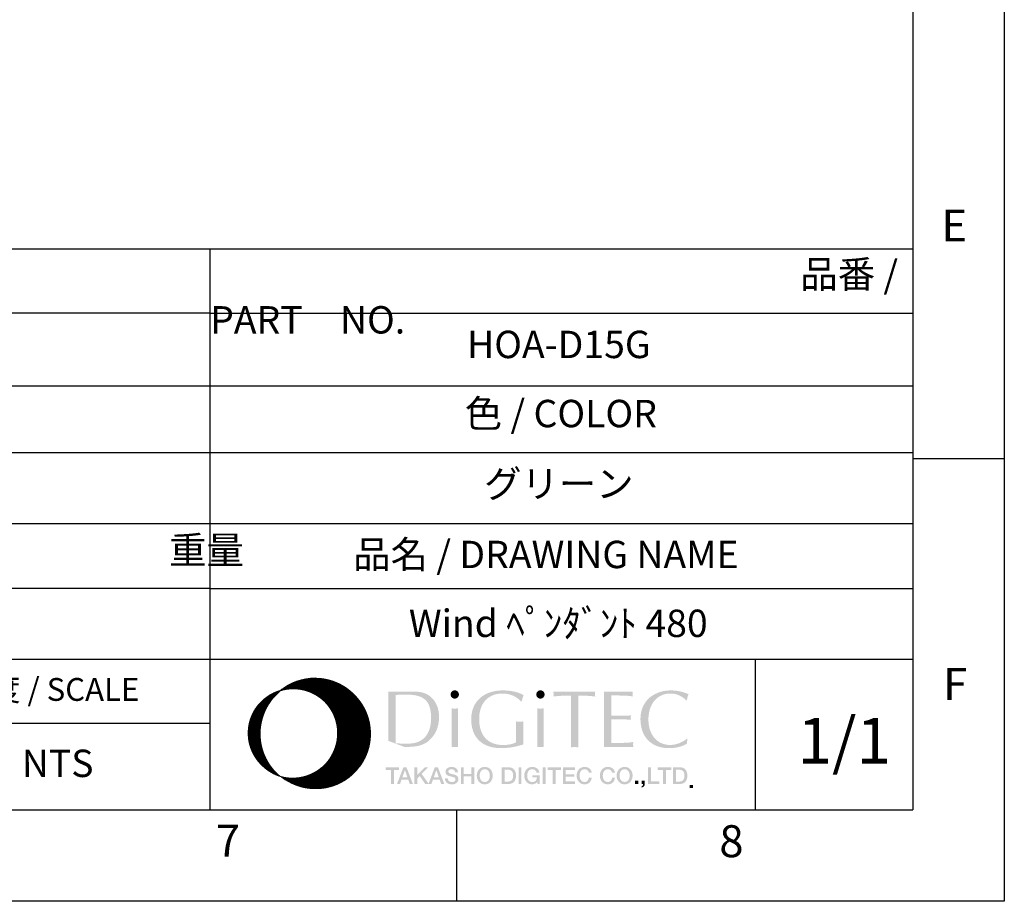
# Model space of a CAD drawing. Extents: x 0 to 420, y 0 to 297.
# Drawn here: x 312 to 420, y 0 to 97 of the extents above; entities that cross this region are included whole.
import ezdxf

# ---------------------------------------------------------------- set-up
doc = ezdxf.new("R2010")
doc.units = 0
doc.header["$MEASUREMENT"] = 0
doc.layers.add('図枠', color=7, linetype='CONTINUOUS')
doc.styles.add('SLDTEXTSTYLE0', font='TXT', dxfattribs={"width": 0.75, "bigfont": 'bigfont'})
doc.styles.get("Standard").update_dxf_attribs({"font": 'msgothic.ttc'})
pattern_1 = [(45, (0, 0), (-0.00438489068, 0.00438489068), [])]

msp = doc.modelspace()

# ---------------------------------------------------------------- hatches: boundary and pattern name
at = {"layer": '図枠', "linetype": 'Continuous'}
h = msp.add_hatch(dxfattribs=at)
h.set_pattern_fill('ANSI31', scale=0.001953, style=0)
h.set_pattern_definition(pattern_1)
edge = h.paths.add_edge_path(flags=0)
edge.add_spline(control_points=[(340.760923, 13.669655), (341.797608, 12.835446), (343.114082, 12.336541), (344.547517, 12.336541), (347.883968, 12.336541), (350.589891, 15.041161), (350.589891, 18.378625), (350.589891, 21.714642), (347.883968, 24.420323), (344.547517, 24.420323)], knot_values=[5, 5, 5, 5, 6, 6, 6, 7, 7, 7, 8, 8, 8, 8], weights=[1, 1, 1, 1, 1, 1, 1, 1, 1, 1], degree=3, periodic=0)
edge.add_spline(control_points=[(344.547517, 24.420323), (343.114082, 24.420323), (341.797608, 23.921033), (340.760923, 23.087016)], knot_values=[0, 0, 0, 0, 1, 1, 1, 1], weights=[1, 1, 1, 1], degree=3, periodic=0)
edge.add_spline(control_points=[(340.760923, 23.087016), (341.18671, 23.207884), (341.636129, 23.272996), (342.100115, 23.272996), (344.802902, 23.272996), (346.994486, 21.081606), (346.994486, 18.378625), (346.994486, 15.674969), (344.802902, 13.484447), (342.100115, 13.484447), (341.636129, 13.484447), (341.18671, 13.548498), (340.760923, 13.669655)], knot_values=[1, 1, 1, 1, 2, 2, 2, 3, 3, 3, 4, 4, 4, 5, 5, 5, 5], weights=[1, 1, 1, 1, 1, 1, 1, 1, 1, 1, 1, 1, 1], degree=3, periodic=0)
h = msp.add_hatch(dxfattribs=at)
h.set_pattern_fill('ANSI31', scale=0.001953, style=0)
h.set_pattern_definition(pattern_1)
edge = h.paths.add_edge_path(flags=0)
edge.add_spline(control_points=[(340.760923, 13.669655), (339.385414, 14.776661), (338.504951, 16.474066), (338.504951, 18.378625)], knot_values=[3, 3, 3, 3, 4, 4, 4, 4], weights=[1, 1, 1, 1], degree=3, periodic=0)
edge.add_spline(control_points=[(338.504951, 18.378625), (338.504951, 20.282798), (339.385414, 21.979577), (340.760923, 23.087016)], knot_values=[0, 0, 0, 0, 1, 1, 1, 1], weights=[1, 1, 1, 1], degree=3, periodic=0)
edge.add_spline(control_points=[(340.760923, 23.087016), (338.709403, 22.505153), (337.205599, 20.617813), (337.205599, 18.378625), (337.205599, 16.139148), (338.709403, 14.251518), (340.760923, 13.669655)], knot_values=[1, 1, 1, 1, 2, 2, 2, 3, 3, 3, 3], weights=[1, 1, 1, 1, 1, 1, 1], degree=3, periodic=0)
h = msp.add_hatch(color=7, dxfattribs=at)
edge = h.paths.add_edge_path(flags=0)
edge.add_line((352.563302, 22.958451), (352.563302, 17.561938))
edge.add_line((352.563302, 17.561938), (354.295434, 16.907348))
edge.add_spline(control_points=[(354.295434, 16.907348), (355.237343, 16.907348), (356.222951, 16.925868), (356.978784, 17.582972)], knot_values=[1, 1, 1, 1, 2, 2, 2, 2], weights=[1, 1, 1, 1], degree=3, periodic=0)
edge.add_spline(control_points=[(356.978784, 17.582972), (357.645003, 18.168501), (358.098089, 18.969961), (358.098089, 20.204876)], knot_values=[2, 2, 2, 2, 3, 3, 3, 3], weights=[1, 1, 1, 1], degree=3, periodic=0)
edge.add_spline(control_points=[(358.098089, 20.204876), (358.098089, 21.048346), (357.813861, 21.874982), (357.147497, 22.425833)], knot_values=[3, 3, 3, 3, 4, 4, 4, 4], weights=[1, 1, 1, 1], degree=3, periodic=0)
edge.add_spline(control_points=[(357.147497, 22.425833), (356.400683, 23.046907), (355.504063, 22.958451), (354.579516, 22.958451)], knot_values=[4, 4, 4, 4, 5, 5, 5, 5], weights=[1, 1, 1, 1], degree=3, periodic=0)
edge.add_line((354.579516, 22.958451), (352.563302, 22.958451))
edge = h.paths.add_edge_path(flags=0)
edge.add_spline(control_points=[(357.227224, 20.071468), (357.227224, 18.986986), (356.907305, 18.000656), (355.948514, 17.521718)], knot_values=[2, 2, 2, 2, 3, 3, 3, 3], weights=[1, 1, 1, 1], degree=3, periodic=0)
edge.add_spline(control_points=[(355.948514, 17.521718), (355.228517, 17.157475), (354.12672, 17.263102), (353.344553, 17.307378)], knot_values=[3, 3, 3, 3, 4, 4, 4, 4], weights=[1, 1, 1, 1], degree=3, periodic=0)
edge.add_line((353.344553, 17.307378), (353.344553, 22.602697))
edge.add_spline(control_points=[(353.344553, 22.602697), (353.726931, 22.612343), (354.099711, 22.638195), (354.464484, 22.638195)], knot_values=[0, 0, 0, 0, 1, 1, 1, 1], weights=[1, 1, 1, 1], degree=3, periodic=0)
edge.add_spline(control_points=[(354.464484, 22.638195), (356.454509, 22.638195), (357.227224, 21.954516), (357.227224, 20.071468)], knot_values=[1, 1, 1, 1, 2, 2, 2, 2], weights=[1, 1, 1, 1], degree=3, periodic=0)
h = msp.add_hatch(color=7, dxfattribs=at)
edge = h.paths.add_edge_path(flags=0)
edge.add_spline(control_points=[(359.82207, 22.19466), (359.573003, 22.19466), (359.368116, 22.398051), (359.368116, 22.647504), (359.368116, 22.896812), (359.573003, 23.101457), (359.82207, 23.101457)], knot_values=[0, 0, 0, 0, 1, 1, 1, 2, 2, 2, 2], weights=[1, 1, 1, 1, 1, 1, 1], degree=3, periodic=0)
edge.add_spline(control_points=[(359.82207, 23.101457), (360.061297, 23.101457), (360.274672, 22.896812), (360.274672, 22.647504), (360.274672, 22.398051), (360.061297, 22.19466), (359.82207, 22.19466)], knot_values=[2, 2, 2, 2, 3, 3, 3, 4, 4, 4, 4], weights=[1, 1, 1, 1, 1, 1, 1], degree=3, periodic=0)
h = msp.add_hatch(color=7, dxfattribs=at)
edge = h.paths.add_edge_path(flags=0)
edge.add_spline(control_points=[(359.82207, 22.19466), (359.573003, 22.19466), (359.368116, 22.398051), (359.368116, 22.647504), (359.368116, 22.896812), (359.573003, 23.101457), (359.82207, 23.101457)], knot_values=[0, 0, 0, 0, 1, 1, 1, 2, 2, 2, 2], weights=[1, 1, 1, 1, 1, 1, 1], degree=3, periodic=0)
edge.add_spline(control_points=[(359.82207, 23.101457), (360.061297, 23.101457), (360.274672, 22.896812), (360.274672, 22.647504), (360.274672, 22.398051), (360.061297, 22.19466), (359.82207, 22.19466)], knot_values=[2, 2, 2, 2, 3, 3, 3, 4, 4, 4, 4], weights=[1, 1, 1, 1, 1, 1, 1], degree=3, periodic=0)
h = msp.add_hatch(color=7, dxfattribs=at)
edge = h.paths.add_edge_path(flags=0)
edge.add_spline(control_points=[(367.355853, 22.577134), (367.275692, 22.354209), (367.213667, 22.123229), (367.151448, 21.893021)], knot_values=[12, 12, 12, 12, 13, 13, 13, 13], weights=[1, 1, 1, 1], degree=3, periodic=0)
edge.add_line((367.151448, 21.893021), (367.053635, 21.893021))
edge.add_spline(control_points=[(367.053635, 21.893021), (366.555984, 22.461234), (365.809267, 22.754143), (365.054543, 22.754143)], knot_values=[0, 0, 0, 0, 1, 1, 1, 1], weights=[1, 1, 1, 1], degree=3, periodic=0)
edge.add_spline(control_points=[(365.054543, 22.754143), (363.543744, 22.754143), (362.495967, 21.759372), (362.495967, 19.965456)], knot_values=[1, 1, 1, 1, 2, 2, 2, 2], weights=[1, 1, 1, 1], degree=3, periodic=0)
edge.add_spline(control_points=[(362.495967, 19.965456), (362.495967, 18.204771), (363.401655, 17.112234), (365.15197, 17.112234)], knot_values=[2, 2, 2, 2, 3, 3, 3, 3], weights=[1, 1, 1, 1], degree=3, periodic=0)
edge.add_spline(control_points=[(365.15197, 17.112234), (365.632354, 17.112234), (366.130198, 17.201848), (366.538428, 17.414355)], knot_values=[3, 3, 3, 3, 4, 4, 4, 4], weights=[1, 1, 1, 1], degree=3, periodic=0)
edge.add_line((366.538428, 17.414355), (366.538428, 19.698157))
edge.add_spline(control_points=[(366.538428, 19.698157), (366.662961, 19.688656), (366.796369, 19.67081), (366.92968, 19.67081)], knot_values=[5, 5, 5, 5, 6, 6, 6, 6], weights=[1, 1, 1, 1], degree=3, periodic=0)
edge.add_spline(control_points=[(366.92968, 19.67081), (367.053249, 19.67081), (367.178458, 19.688656), (367.320644, 19.698157)], knot_values=[6, 6, 6, 6, 7, 7, 7, 7], weights=[1, 1, 1, 1], degree=3, periodic=0)
edge.add_line((367.320644, 19.698157), (367.320644, 17.183617))
edge.add_spline(control_points=[(367.320644, 17.183617), (366.547302, 16.917187), (365.730071, 16.774615), (364.903193, 16.774615)], knot_values=[8, 8, 8, 8, 9, 9, 9, 9], weights=[1, 1, 1, 1], degree=3, periodic=0)
edge.add_spline(control_points=[(364.903193, 16.774615), (362.655612, 16.774615), (361.625536, 18.116604), (361.625536, 19.920215)], knot_values=[9, 9, 9, 9, 10, 10, 10, 10], weights=[1, 1, 1, 1], degree=3, periodic=0)
edge.add_spline(control_points=[(361.625536, 19.920215), (361.625536, 21.99831), (363.118054, 23.091377), (365.089751, 23.091377)], knot_values=[10, 10, 10, 10, 11, 11, 11, 11], weights=[1, 1, 1, 1], degree=3, periodic=0)
edge.add_spline(control_points=[(365.089751, 23.091377), (366.41457, 23.091377), (367.15984, 22.701523), (367.355853, 22.577134)], knot_values=[11, 11, 11, 11, 12, 12, 12, 12], weights=[1, 1, 1, 1], degree=3, periodic=0)
h = msp.add_hatch(color=7, dxfattribs=at)
edge = h.paths.add_edge_path(flags=0)
edge.add_spline(control_points=[(369.203981, 22.19466), (368.9553, 22.19466), (368.750124, 22.398051), (368.750124, 22.647504), (368.750124, 22.896812), (368.9553, 23.101457), (369.203981, 23.101457)], knot_values=[0, 0, 0, 0, 1, 1, 1, 2, 2, 2, 2], weights=[1, 1, 1, 1, 1, 1, 1], degree=3, periodic=0)
edge.add_spline(control_points=[(369.203981, 23.101457), (369.443208, 23.101457), (369.65697, 22.896812), (369.65697, 22.647504), (369.65697, 22.398051), (369.443208, 22.19466), (369.203981, 22.19466)], knot_values=[2, 2, 2, 2, 3, 3, 3, 4, 4, 4, 4], weights=[1, 1, 1, 1, 1, 1, 1], degree=3, periodic=0)
h = msp.add_hatch(color=7, dxfattribs=at)
edge = h.paths.add_edge_path(flags=0)
edge.add_spline(control_points=[(369.203981, 22.19466), (368.9553, 22.19466), (368.750124, 22.398051), (368.750124, 22.647504), (368.750124, 22.896812), (368.9553, 23.101457), (369.203981, 23.101457)], knot_values=[0, 0, 0, 0, 1, 1, 1, 2, 2, 2, 2], weights=[1, 1, 1, 1, 1, 1, 1], degree=3, periodic=0)
edge.add_spline(control_points=[(369.203981, 23.101457), (369.443208, 23.101457), (369.65697, 22.896812), (369.65697, 22.647504), (369.65697, 22.398051), (369.443208, 22.19466), (369.203981, 22.19466)], knot_values=[2, 2, 2, 2, 3, 3, 3, 4, 4, 4, 4], weights=[1, 1, 1, 1, 1, 1, 1], degree=3, periodic=0)
h = msp.add_hatch(color=7, dxfattribs=at)
edge = h.paths.add_edge_path(flags=0)
edge.add_spline(control_points=[(375.201258, 22.425833), (374.756469, 22.478791), (374.135442, 22.53281), (373.344738, 22.53281)], knot_values=[9, 9, 9, 9, 10, 10, 10, 10], weights=[1, 1, 1, 1], degree=3, periodic=0)
edge.add_line((373.344738, 22.53281), (373.344738, 16.864132))
edge.add_spline(control_points=[(373.344738, 16.864132), (373.202552, 16.873586), (373.077729, 16.89037), (372.953485, 16.89037)], knot_values=[0, 0, 0, 0, 1, 1, 1, 1], weights=[1, 1, 1, 1], degree=3, periodic=0)
edge.add_spline(control_points=[(372.953485, 16.89037), (372.820463, 16.89037), (372.686283, 16.873586), (372.56204, 16.864132)], knot_values=[1, 1, 1, 1, 2, 2, 2, 2], weights=[1, 1, 1, 1], degree=3, periodic=0)
edge.add_line((372.56204, 16.864132), (372.56204, 22.53281))
edge.add_spline(control_points=[(372.56204, 22.53281), (371.66513, 22.53281), (371.123685, 22.478791), (370.61658, 22.425833)], knot_values=[3, 3, 3, 3, 4, 4, 4, 4], weights=[1, 1, 1, 1], degree=3, periodic=0)
edge.add_spline(control_points=[(370.61658, 22.425833), (370.624876, 22.514868), (370.643204, 22.602697), (370.643204, 22.692166)], knot_values=[4, 4, 4, 4, 5, 5, 5, 5], weights=[1, 1, 1, 1], degree=3, periodic=0)
edge.add_spline(control_points=[(370.643204, 22.692166), (370.643204, 22.780863), (370.624876, 22.860734), (370.61658, 22.958451)], knot_values=[5, 5, 5, 5, 6, 6, 6, 6], weights=[1, 1, 1, 1], degree=3, periodic=0)
edge.add_line((370.61658, 22.958451), (375.201258, 22.958451))
edge.add_spline(control_points=[(375.201258, 22.958451), (375.191419, 22.860734), (375.174538, 22.780863), (375.174538, 22.692166)], knot_values=[7, 7, 7, 7, 8, 8, 8, 8], weights=[1, 1, 1, 1], degree=3, periodic=0)
edge.add_spline(control_points=[(375.174538, 22.692166), (375.174538, 22.602697), (375.191419, 22.514868), (375.201258, 22.425833)], knot_values=[8, 8, 8, 8, 9, 9, 9, 9], weights=[1, 1, 1, 1], degree=3, periodic=0)
h = msp.add_hatch(color=7, dxfattribs=at)
edge = h.paths.add_edge_path(flags=0)
edge.add_spline(control_points=[(379.323012, 22.425833), (379.056968, 22.478791), (378.789573, 22.505559), (378.523819, 22.522922)], knot_values=[16, 16, 16, 16, 17, 17, 17, 17], weights=[1, 1, 1, 1], degree=3, periodic=0)
edge.add_line((378.523819, 22.522922), (377.636362, 22.540575))
edge.add_line((377.636362, 22.540575), (376.950609, 22.540575))
edge.add_line((376.950609, 22.540575), (376.950609, 20.311274))
edge.add_line((376.950609, 20.311274), (378.328289, 20.311274))
edge.add_spline(control_points=[(378.328289, 20.311274), (378.59414, 20.311274), (378.852274, 20.346483), (379.118607, 20.355502)], knot_values=[1, 1, 1, 1, 2, 2, 2, 2], weights=[1, 1, 1, 1], degree=3, periodic=0)
edge.add_spline(control_points=[(379.118607, 20.355502), (379.110794, 20.284361), (379.092466, 20.204876), (379.092466, 20.12515)], knot_values=[2, 2, 2, 2, 3, 3, 3, 3], weights=[1, 1, 1, 1], degree=3, periodic=0)
edge.add_spline(control_points=[(379.092466, 20.12515), (379.092466, 20.052995), (379.110794, 19.972594), (379.118607, 19.875697)], knot_values=[3, 3, 3, 3, 4, 4, 4, 4], weights=[1, 1, 1, 1], degree=3, periodic=0)
edge.add_spline(control_points=[(379.118607, 19.875697), (378.852274, 19.885874), (378.59414, 19.920215), (378.328289, 19.920215)], knot_values=[4, 4, 4, 4, 5, 5, 5, 5], weights=[1, 1, 1, 1], degree=3, periodic=0)
edge.add_line((378.328289, 19.920215), (376.950609, 19.920215))
edge.add_line((376.950609, 19.920215), (376.950609, 17.325417))
edge.add_spline(control_points=[(376.950609, 17.325417), (377.492826, 17.307378), (378.025492, 17.343745), (378.559799, 17.361205)], knot_values=[7, 7, 7, 7, 8, 8, 8, 8], weights=[1, 1, 1, 1], degree=3, periodic=0)
edge.add_spline(control_points=[(378.559799, 17.361205), (378.834525, 17.370368), (379.10163, 17.397185), (379.376549, 17.441172)], knot_values=[8, 8, 8, 8, 9, 9, 9, 9], weights=[1, 1, 1, 1], degree=3, periodic=0)
edge.add_spline(control_points=[(379.376549, 17.441172), (379.367963, 17.343745), (379.350504, 17.263102), (379.350504, 17.17397)], knot_values=[9, 9, 9, 9, 10, 10, 10, 10], weights=[1, 1, 1, 1], degree=3, periodic=0)
edge.add_spline(control_points=[(379.350504, 17.17397), (379.350504, 17.085997), (379.367963, 16.996672), (379.376549, 16.907348)], knot_values=[10, 10, 10, 10, 11, 11, 11, 11], weights=[1, 1, 1, 1], degree=3, periodic=0)
edge.add_line((379.376549, 16.907348), (376.169358, 16.907348))
edge.add_line((376.169358, 16.907348), (376.169358, 22.958451))
edge.add_line((376.169358, 22.958451), (379.323012, 22.958451))
edge.add_spline(control_points=[(379.323012, 22.958451), (379.315295, 22.860734), (379.296678, 22.780863), (379.296678, 22.692166)], knot_values=[14, 14, 14, 14, 15, 15, 15, 15], weights=[1, 1, 1, 1], degree=3, periodic=0)
edge.add_spline(control_points=[(379.296678, 22.692166), (379.296678, 22.602697), (379.315295, 22.514868), (379.323012, 22.425833)], knot_values=[15, 15, 15, 15, 16, 16, 16, 16], weights=[1, 1, 1, 1], degree=3, periodic=0)
h = msp.add_hatch(color=7, dxfattribs=at)
edge = h.paths.add_edge_path(flags=0)
edge.add_spline(control_points=[(383.409942, 17.121302), (384.369842, 17.121302), (385.115885, 17.690239), (385.294244, 17.841106)], knot_values=[9, 9, 9, 9, 10, 10, 10, 10], weights=[1, 1, 1, 1], degree=3, periodic=0)
edge.add_line((385.294244, 17.841106), (385.249582, 17.281044))
edge.add_spline(control_points=[(385.249582, 17.281044), (384.690388, 16.907348), (383.961709, 16.774615), (383.286084, 16.774615)], knot_values=[0, 0, 0, 0, 1, 1, 1, 1], weights=[1, 1, 1, 1], degree=3, periodic=0)
edge.add_spline(control_points=[(383.286084, 16.774615), (381.33204, 16.774615), (380.158379, 18.009241), (380.158379, 19.955858)], knot_values=[1, 1, 1, 1, 2, 2, 2, 2], weights=[1, 1, 1, 1], degree=3, periodic=0)
edge.add_spline(control_points=[(380.158379, 19.955858), (380.158379, 21.954516), (381.6331, 23.091377), (383.508431, 23.091377)], knot_values=[2, 2, 2, 2, 3, 3, 3, 3], weights=[1, 1, 1, 1], degree=3, periodic=0)
edge.add_spline(control_points=[(383.508431, 23.091377), (384.15666, 23.091377), (384.82341, 22.941474), (385.418488, 22.683581)], knot_values=[3, 3, 3, 3, 4, 4, 4, 4], weights=[1, 1, 1, 1], degree=3, periodic=0)
edge.add_spline(control_points=[(385.418488, 22.683581), (385.329067, 22.461234), (385.276688, 22.230158), (385.232026, 21.99831)], knot_values=[4, 4, 4, 4, 5, 5, 5, 5], weights=[1, 1, 1, 1], degree=3, periodic=0)
edge.add_line((385.232026, 21.99831), (385.169422, 21.989869))
edge.add_spline(control_points=[(385.169422, 21.989869), (385.045178, 22.150432), (384.387495, 22.754143), (383.472933, 22.754143)], knot_values=[6, 6, 6, 6, 7, 7, 7, 7], weights=[1, 1, 1, 1], degree=3, periodic=0)
edge.add_spline(control_points=[(383.472933, 22.754143), (381.837987, 22.754143), (381.029244, 21.429952), (381.029244, 19.920215)], knot_values=[7, 7, 7, 7, 8, 8, 8, 8], weights=[1, 1, 1, 1], degree=3, periodic=0)
edge.add_spline(control_points=[(381.029244, 19.920215), (381.029244, 18.213452), (382.006218, 17.121302), (383.409942, 17.121302)], knot_values=[8, 8, 8, 8, 9, 9, 9, 9], weights=[1, 1, 1, 1], degree=3, periodic=0)
h = msp.add_hatch(color=7, dxfattribs=at)
edge = h.paths.add_edge_path(flags=0)
edge.add_spline(control_points=[(359.82207, 21.10058), (359.937101, 21.10058), (360.044416, 21.119921), (360.177149, 21.128217)], knot_values=[4, 4, 4, 4, 5, 5, 5, 5], weights=[1, 1, 1, 1], degree=3, periodic=0)
edge.add_line((360.177149, 21.128217), (360.177149, 16.881303))
edge.add_spline(control_points=[(360.177149, 16.881303), (360.044416, 16.89037), (359.937101, 16.907348), (359.82207, 16.907348)], knot_values=[0, 0, 0, 0, 1, 1, 1, 1], weights=[1, 1, 1, 1], degree=3, periodic=0)
edge.add_spline(control_points=[(359.82207, 16.907348), (359.697826, 16.907348), (359.581685, 16.89037), (359.466605, 16.881303)], knot_values=[1, 1, 1, 1, 2, 2, 2, 2], weights=[1, 1, 1, 1], degree=3, periodic=0)
edge.add_line((359.466605, 16.881303), (359.466605, 21.128217))
edge.add_spline(control_points=[(359.466605, 21.128217), (359.581685, 21.119921), (359.697826, 21.10058), (359.82207, 21.10058)], knot_values=[3, 3, 3, 3, 4, 4, 4, 4], weights=[1, 1, 1, 1], degree=3, periodic=0)
h = msp.add_hatch(color=7, dxfattribs=at)
edge = h.paths.add_edge_path(flags=0)
edge.add_spline(control_points=[(369.203981, 21.10058), (369.31935, 21.10058), (369.426038, 21.119921), (369.559446, 21.128217)], knot_values=[4, 4, 4, 4, 5, 5, 5, 5], weights=[1, 1, 1, 1], degree=3, periodic=0)
edge.add_line((369.559446, 21.128217), (369.559446, 16.881303))
edge.add_spline(control_points=[(369.559446, 16.881303), (369.426038, 16.89037), (369.31935, 16.907348), (369.203981, 16.907348)], knot_values=[0, 0, 0, 0, 1, 1, 1, 1], weights=[1, 1, 1, 1], degree=3, periodic=0)
edge.add_spline(control_points=[(369.203981, 16.907348), (369.078676, 16.907348), (368.963307, 16.89037), (368.848612, 16.881303)], knot_values=[1, 1, 1, 1, 2, 2, 2, 2], weights=[1, 1, 1, 1], degree=3, periodic=0)
edge.add_line((368.848612, 16.881303), (368.848612, 21.128217))
edge.add_spline(control_points=[(368.848612, 21.128217), (368.963307, 21.119921), (369.078676, 21.10058), (369.203981, 21.10058)], knot_values=[3, 3, 3, 3, 4, 4, 4, 4], weights=[1, 1, 1, 1], degree=3, periodic=0)
for points in [[(353.733394, 14.67033), (353.733394, 14.396183), (353.155582, 14.396183), (353.155582, 12.854324), (352.837449, 12.854324), (352.837449, 14.396183), (352.262338, 14.396183), (352.262338, 14.67033)], [(356.535007, 14.67033), (356.926742, 14.67033), (356.201584, 13.946088), (356.977337, 12.854324), (356.580779, 12.854324), (355.98546, 13.721716), (355.725637, 13.463775), (355.725637, 12.854324), (355.407696, 12.854324), (355.407696, 14.67033), (355.725637, 14.67033), (355.725637, 13.844031)], [(360.488241, 12.854324), (360.488241, 14.67033), (360.807339, 14.67033), (360.807339, 13.947825), (361.634024, 13.947825), (361.634024, 14.67033), (361.951531, 14.67033), (361.951531, 12.854324), (361.634024, 12.854324), (361.634024, 13.674064), (360.807339, 13.674064), (360.807339, 12.854324)], [(366.811128, 12.854324), (366.811128, 14.67033), (367.129262, 14.67033), (367.129262, 12.854324)], [(369.449382, 12.854324), (369.449382, 14.67033), (369.767034, 14.67033), (369.767034, 12.854324)], [(369.983496, 14.396183), (369.983496, 14.67033), (371.454359, 14.67033), (371.454359, 14.396183), (370.876547, 14.396183), (370.876547, 12.854324), (370.558896, 12.854324), (370.558896, 14.396183)], [(371.66513, 12.854324), (371.66513, 14.67033), (372.972778, 14.67033), (372.972778, 14.396183), (371.983649, 14.396183), (371.983649, 13.919658), (372.898887, 13.919658), (372.898887, 13.661138), (371.983649, 13.661138), (371.983649, 13.129435), (372.989948, 13.129435), (372.989948, 12.854324)], [(380.997604, 12.854324), (380.997604, 14.67033), (381.316124, 14.67033), (381.316124, 13.129435), (382.239175, 13.129435), (382.239175, 12.854324)], [(382.625797, 14.396183), (382.05088, 14.396183), (382.05088, 14.67033), (383.521453, 14.67033), (383.521453, 14.396183), (382.944606, 14.396183), (382.944606, 12.854324), (382.625797, 12.854324)], [(379.565133, 12.854324), (379.565133, 13.197731), (379.919151, 13.197731), (379.919151, 12.854324)], [(385.5518, 12.394387), (385.5518, 12.737794), (385.905142, 12.737794), (385.905142, 12.394387)]]:
    msp.add_hatch(color=7, dxfattribs=at).paths.add_polyline_path(points, flags=0)
h = msp.add_hatch(color=7, dxfattribs=at)
h.paths.add_polyline_path([(354.195981, 14.67033), (353.499086, 12.854324), (353.827541, 12.854324), (353.998666, 13.334515), (354.723149, 13.334515), (354.893792, 12.854324), (355.235125, 12.854324), (354.534999, 14.67033)], flags=0)
h.paths.add_polyline_path([(354.639612, 13.576443), (354.084325, 13.576443), (354.359726, 14.357984), (354.366768, 14.357984)], flags=0)
h = msp.add_hatch(color=7, dxfattribs=at)
h.paths.add_polyline_path([(357.636804, 14.67033), (356.939765, 12.854324), (357.26769, 12.854324), (357.438043, 13.334515), (358.162863, 13.334515), (358.333361, 12.854324), (358.674935, 12.854324), (357.974713, 14.67033)], flags=0)
h.paths.add_polyline_path([(358.078989, 13.576443), (357.524136, 13.576443), (357.799103, 14.357984), (357.806771, 14.357984)], flags=0)
h = msp.add_hatch(color=7, dxfattribs=at)
edge = h.paths.add_edge_path(flags=0)
edge.add_spline(control_points=[(359.496508, 12.81053), (359.082104, 12.81053), (358.745643, 13.00905), (358.738408, 13.460302)], knot_values=[14, 14, 14, 14, 15, 15, 15, 15], weights=[1, 1, 1, 1], degree=3, periodic=0)
edge.add_line((358.738408, 13.460302), (359.056108, 13.460302))
edge.add_spline(control_points=[(359.056108, 13.460302), (359.056108, 13.179403), (359.262538, 13.070014), (359.51691, 13.070014)], knot_values=[0, 0, 0, 0, 1, 1, 1, 1], weights=[1, 1, 1, 1], degree=3, periodic=0)
edge.add_spline(control_points=[(359.51691, 13.070014), (359.797134, 13.070014), (359.900638, 13.208342), (359.900638, 13.345512)], knot_values=[1, 1, 1, 1, 2, 2, 2, 2], weights=[1, 1, 1, 1], degree=3, periodic=0)
edge.add_spline(control_points=[(359.900638, 13.345512), (359.900638, 13.48519), (359.824626, 13.54191), (359.750687, 13.569305)], knot_values=[2, 2, 2, 2, 3, 3, 3, 3], weights=[1, 1, 1, 1], degree=3, periodic=0)
edge.add_spline(control_points=[(359.750687, 13.569305), (359.623598, 13.617922), (359.458261, 13.649755), (359.208712, 13.719208)], knot_values=[3, 3, 3, 3, 4, 4, 4, 4], weights=[1, 1, 1, 1], degree=3, periodic=0)
edge.add_spline(control_points=[(359.208712, 13.719208), (358.898777, 13.803324), (358.807186, 13.992197), (358.807186, 14.179335)], knot_values=[4, 4, 4, 4, 5, 5, 5, 5], weights=[1, 1, 1, 1], degree=3, periodic=0)
edge.add_spline(control_points=[(358.807186, 14.179335), (358.807186, 14.543385), (359.142828, 14.714703), (359.470945, 14.714703)], knot_values=[5, 5, 5, 5, 6, 6, 6, 6], weights=[1, 1, 1, 1], degree=3, periodic=0)
edge.add_spline(control_points=[(359.470945, 14.714703), (359.849995, 14.714703), (360.168612, 14.51271), (360.168612, 14.133805)], knot_values=[6, 6, 6, 6, 7, 7, 7, 7], weights=[1, 1, 1, 1], degree=3, periodic=0)
edge.add_line((360.168612, 14.133805), (359.849995, 14.133805))
edge.add_spline(control_points=[(359.849995, 14.133805), (359.834561, 14.368595), (359.676797, 14.455025), (359.458261, 14.455025)], knot_values=[8, 8, 8, 8, 9, 9, 9, 9], weights=[1, 1, 1, 1], degree=3, periodic=0)
edge.add_spline(control_points=[(359.458261, 14.455025), (359.310769, 14.455025), (359.12503, 14.401199), (359.12503, 14.218113)], knot_values=[9, 9, 9, 9, 10, 10, 10, 10], weights=[1, 1, 1, 1], degree=3, periodic=0)
edge.add_spline(control_points=[(359.12503, 14.218113), (359.12503, 14.090782), (359.211606, 14.019014), (359.340962, 13.983902)], knot_values=[10, 10, 10, 10, 11, 11, 11, 11], weights=[1, 1, 1, 1], degree=3, periodic=0)
edge.add_spline(control_points=[(359.340962, 13.983902), (359.369708, 13.975992), (359.771089, 13.872584), (359.865092, 13.844031)], knot_values=[11, 11, 11, 11, 12, 12, 12, 12], weights=[1, 1, 1, 1], degree=3, periodic=0)
edge.add_spline(control_points=[(359.865092, 13.844031), (360.104368, 13.772648), (360.218628, 13.569305), (360.218628, 13.380624)], knot_values=[12, 12, 12, 12, 13, 13, 13, 13], weights=[1, 1, 1, 1], degree=3, periodic=0)
edge.add_spline(control_points=[(360.218628, 13.380624), (360.218628, 12.973745), (359.857568, 12.81053), (359.496508, 12.81053)], knot_values=[13, 13, 13, 13, 14, 14, 14, 14], weights=[1, 1, 1, 1], degree=3, periodic=0)
h = msp.add_hatch(color=7, dxfattribs=at)
edge = h.paths.add_edge_path(flags=0)
edge.add_spline(control_points=[(363.106768, 14.714703), (362.561754, 14.714703), (362.236771, 14.281393), (362.236771, 13.762037), (362.236771, 13.244033), (362.561754, 12.81053), (363.106768, 12.81053)], knot_values=[0, 0, 0, 0, 1, 1, 1, 2, 2, 2, 2], weights=[1, 1, 1, 1, 1, 1, 1], degree=3, periodic=0)
edge.add_spline(control_points=[(363.106768, 12.81053), (363.650818, 12.81053), (363.976669, 13.244033), (363.976669, 13.762037), (363.976669, 14.281393), (363.650818, 14.714703), (363.106768, 14.714703)], knot_values=[2, 2, 2, 2, 3, 3, 3, 4, 4, 4, 4], weights=[1, 1, 1, 1, 1, 1, 1], degree=3, periodic=0)
edge = h.paths.add_edge_path(flags=0)
edge.add_spline(control_points=[(363.106768, 13.070014), (362.716673, 13.070014), (362.554423, 13.414386), (362.554423, 13.762037), (362.554423, 14.110847), (362.716673, 14.455025), (363.106768, 14.455025)], knot_values=[2, 2, 2, 2, 3, 3, 3, 4, 4, 4, 4], weights=[1, 1, 1, 1, 1, 1, 1], degree=3, periodic=0)
edge.add_spline(control_points=[(363.106768, 14.455025), (363.495995, 14.455025), (363.658245, 14.110847), (363.658245, 13.762037), (363.658245, 13.414386), (363.495995, 13.070014), (363.106768, 13.070014)], knot_values=[0, 0, 0, 0, 1, 1, 1, 2, 2, 2, 2], weights=[1, 1, 1, 1, 1, 1, 1], degree=3, periodic=0)
h = msp.add_hatch(color=7, dxfattribs=at)
edge = h.paths.add_edge_path(flags=0)
edge.add_spline(control_points=[(366.528685, 13.762037), (366.528685, 14.263836), (366.286853, 14.67033), (365.726598, 14.67033)], knot_values=[2, 2, 2, 2, 3, 3, 3, 3], weights=[1, 1, 1, 1], degree=3, periodic=0)
edge.add_line((365.726598, 14.67033), (364.9739, 14.67033))
edge.add_line((364.9739, 14.67033), (364.9739, 12.854324))
edge.add_line((364.9739, 12.854324), (365.726598, 12.854324))
edge.add_spline(control_points=[(365.726598, 12.854324), (366.286853, 12.854324), (366.528685, 13.26101), (366.528685, 13.762037)], knot_values=[1, 1, 1, 1, 2, 2, 2, 2], weights=[1, 1, 1, 1], degree=3, periodic=0)
edge = h.paths.add_edge_path(flags=0)
edge.add_spline(control_points=[(365.605248, 14.411038), (366.103188, 14.411038), (366.210551, 14.126666), (366.210551, 13.762037)], knot_values=[1, 1, 1, 1, 2, 2, 2, 2], weights=[1, 1, 1, 1], degree=3, periodic=0)
edge.add_spline(control_points=[(366.210551, 13.762037), (366.210551, 13.399338), (366.103188, 13.114001), (365.605248, 13.114001)], knot_values=[2, 2, 2, 2, 3, 3, 3, 3], weights=[1, 1, 1, 1], degree=3, periodic=0)
edge.add_line((365.605248, 13.114001), (365.292034, 13.114001))
edge.add_line((365.292034, 13.114001), (365.292034, 14.411038))
edge.add_line((365.292034, 14.411038), (365.605248, 14.411038))
h = msp.add_hatch(color=7, dxfattribs=at)
edge = h.paths.add_edge_path(flags=0)
edge.add_spline(control_points=[(368.304467, 13.070014), (368.630317, 13.066156), (368.808098, 13.26101), (368.813404, 13.569305)], knot_values=[10, 10, 10, 10, 11, 11, 11, 11], weights=[1, 1, 1, 1], degree=3, periodic=0)
edge.add_line((368.813404, 13.569305), (368.329257, 13.569305))
edge.add_line((368.329257, 13.569305), (368.329257, 13.811041))
edge.add_line((368.329257, 13.811041), (369.103756, 13.811041))
edge.add_line((369.103756, 13.811041), (369.103756, 12.854324))
edge.add_line((369.103756, 12.854324), (368.899641, 12.854324))
edge.add_line((368.899641, 12.854324), (368.851506, 13.067892))
edge.add_spline(control_points=[(368.851506, 13.067892), (368.680864, 12.874774), (368.524787, 12.81053), (368.304467, 12.81053)], knot_values=[2, 2, 2, 2, 3, 3, 3, 3], weights=[1, 1, 1, 1], degree=3, periodic=0)
edge.add_spline(control_points=[(368.304467, 12.81053), (367.759452, 12.81053), (367.433987, 13.244033), (367.433987, 13.762037)], knot_values=[3, 3, 3, 3, 4, 4, 4, 4], weights=[1, 1, 1, 1], degree=3, periodic=0)
edge.add_spline(control_points=[(367.433987, 13.762037), (367.433987, 14.281393), (367.759452, 14.714703), (368.304467, 14.714703)], knot_values=[4, 4, 4, 4, 5, 5, 5, 5], weights=[1, 1, 1, 1], degree=3, periodic=0)
edge.add_spline(control_points=[(368.304467, 14.714703), (368.700735, 14.714703), (369.034785, 14.503835), (369.083017, 14.09329)], knot_values=[5, 5, 5, 5, 6, 6, 6, 6], weights=[1, 1, 1, 1], degree=3, periodic=0)
edge.add_line((369.083017, 14.09329), (368.772214, 14.09329))
edge.add_spline(control_points=[(368.772214, 14.09329), (368.742021, 14.332904), (368.532987, 14.455025), (368.304467, 14.455025)], knot_values=[7, 7, 7, 7, 8, 8, 8, 8], weights=[1, 1, 1, 1], degree=3, periodic=0)
edge.add_spline(control_points=[(368.304467, 14.455025), (367.915047, 14.455025), (367.752121, 14.110847), (367.752121, 13.762037)], knot_values=[8, 8, 8, 8, 9, 9, 9, 9], weights=[1, 1, 1, 1], degree=3, periodic=0)
edge.add_spline(control_points=[(367.752121, 13.762037), (367.752121, 13.414386), (367.915047, 13.070014), (368.304467, 13.070014)], knot_values=[9, 9, 9, 9, 10, 10, 10, 10], weights=[1, 1, 1, 1], degree=3, periodic=0)
h = msp.add_hatch(color=7, dxfattribs=at)
edge = h.paths.add_edge_path(flags=0)
edge.add_spline(control_points=[(374.041777, 14.714703), (374.45184, 14.711809), (374.774507, 14.4857), (374.813189, 14.09329)], knot_values=[8, 8, 8, 8, 9, 9, 9, 9], weights=[1, 1, 1, 1], degree=3, periodic=0)
edge.add_line((374.813189, 14.09329), (374.494766, 14.09329))
edge.add_spline(control_points=[(374.494766, 14.09329), (374.441229, 14.302228), (374.306374, 14.455025), (374.041777, 14.455025)], knot_values=[0, 0, 0, 0, 1, 1, 1, 1], weights=[1, 1, 1, 1], degree=3, periodic=0)
edge.add_spline(control_points=[(374.041777, 14.455025), (373.652936, 14.455025), (373.489721, 14.110847), (373.489721, 13.762037)], knot_values=[1, 1, 1, 1, 2, 2, 2, 2], weights=[1, 1, 1, 1], degree=3, periodic=0)
edge.add_spline(control_points=[(373.489721, 13.762037), (373.489721, 13.414386), (373.652936, 13.070014), (374.041777, 13.070014)], knot_values=[2, 2, 2, 2, 3, 3, 3, 3], weights=[1, 1, 1, 1], degree=3, periodic=0)
edge.add_spline(control_points=[(374.041777, 13.070014), (374.324123, 13.070014), (374.478463, 13.281846), (374.504894, 13.546347)], knot_values=[3, 3, 3, 3, 4, 4, 4, 4], weights=[1, 1, 1, 1], degree=3, periodic=0)
edge.add_line((374.504894, 13.546347), (374.814925, 13.546347))
edge.add_spline(control_points=[(374.814925, 13.546347), (374.788591, 13.111879), (374.482033, 12.81053), (374.041777, 12.81053)], knot_values=[5, 5, 5, 5, 6, 6, 6, 6], weights=[1, 1, 1, 1], degree=3, periodic=0)
edge.add_spline(control_points=[(374.041777, 12.81053), (373.497052, 12.81053), (373.171201, 13.244033), (373.171201, 13.762037)], knot_values=[6, 6, 6, 6, 7, 7, 7, 7], weights=[1, 1, 1, 1], degree=3, periodic=0)
edge.add_spline(control_points=[(373.171201, 13.762037), (373.171201, 14.281393), (373.497052, 14.714703), (374.041777, 14.714703)], knot_values=[7, 7, 7, 7, 8, 8, 8, 8], weights=[1, 1, 1, 1], degree=3, periodic=0)
h = msp.add_hatch(color=7, dxfattribs=at)
edge = h.paths.add_edge_path(flags=0)
edge.add_spline(control_points=[(376.585691, 14.714703), (376.99585, 14.711809), (377.318228, 14.4857), (377.35662, 14.09329)], knot_values=[8, 8, 8, 8, 9, 9, 9, 9], weights=[1, 1, 1, 1], degree=3, periodic=0)
edge.add_line((377.35662, 14.09329), (377.038101, 14.09329))
edge.add_spline(control_points=[(377.038101, 14.09329), (376.985432, 14.302228), (376.850674, 14.455025), (376.585691, 14.455025)], knot_values=[0, 0, 0, 0, 1, 1, 1, 1], weights=[1, 1, 1, 1], degree=3, periodic=0)
edge.add_spline(control_points=[(376.585691, 14.455025), (376.196464, 14.455025), (376.033538, 14.110847), (376.033538, 13.762037)], knot_values=[1, 1, 1, 1, 2, 2, 2, 2], weights=[1, 1, 1, 1], degree=3, periodic=0)
edge.add_spline(control_points=[(376.033538, 13.762037), (376.033538, 13.414386), (376.196464, 13.070014), (376.585691, 13.070014)], knot_values=[2, 2, 2, 2, 3, 3, 3, 3], weights=[1, 1, 1, 1], degree=3, periodic=0)
edge.add_spline(control_points=[(376.585691, 13.070014), (376.867844, 13.070014), (377.023342, 13.281846), (377.048711, 13.546347)], knot_values=[3, 3, 3, 3, 4, 4, 4, 4], weights=[1, 1, 1, 1], degree=3, periodic=0)
edge.add_line((377.048711, 13.546347), (377.359804, 13.546347))
edge.add_spline(control_points=[(377.359804, 13.546347), (377.333759, 13.111879), (377.025946, 12.81053), (376.585691, 12.81053)], knot_values=[5, 5, 5, 5, 6, 6, 6, 6], weights=[1, 1, 1, 1], degree=3, periodic=0)
edge.add_spline(control_points=[(376.585691, 12.81053), (376.041255, 12.81053), (375.715694, 13.244033), (375.715694, 13.762037)], knot_values=[6, 6, 6, 6, 7, 7, 7, 7], weights=[1, 1, 1, 1], degree=3, periodic=0)
edge.add_spline(control_points=[(375.715694, 13.762037), (375.715694, 14.281393), (376.041255, 14.714703), (376.585691, 14.714703)], knot_values=[7, 7, 7, 7, 8, 8, 8, 8], weights=[1, 1, 1, 1], degree=3, periodic=0)
h = msp.add_hatch(color=7, dxfattribs=at)
edge = h.paths.add_edge_path(flags=0)
edge.add_spline(control_points=[(378.422919, 14.714703), (377.877905, 14.714703), (377.551475, 14.281393), (377.551475, 13.762037), (377.551475, 13.244033), (377.877905, 12.81053), (378.422919, 12.81053)], knot_values=[0, 0, 0, 0, 1, 1, 1, 2, 2, 2, 2], weights=[1, 1, 1, 1, 1, 1, 1], degree=3, periodic=0)
edge.add_spline(control_points=[(378.422919, 12.81053), (378.967258, 12.81053), (379.292047, 13.244033), (379.292047, 13.762037), (379.292047, 14.281393), (378.967258, 14.714703), (378.422919, 14.714703)], knot_values=[2, 2, 2, 2, 3, 3, 3, 4, 4, 4, 4], weights=[1, 1, 1, 1, 1, 1, 1], degree=3, periodic=0)
edge = h.paths.add_edge_path(flags=0)
edge.add_spline(control_points=[(378.422919, 13.070014), (378.033402, 13.070014), (377.870477, 13.414386), (377.870477, 13.762037), (377.870477, 14.110847), (378.033402, 14.455025), (378.422919, 14.455025)], knot_values=[2, 2, 2, 2, 3, 3, 3, 4, 4, 4, 4], weights=[1, 1, 1, 1, 1, 1, 1], degree=3, periodic=0)
edge.add_spline(control_points=[(378.422919, 14.455025), (378.81176, 14.455025), (378.974975, 14.110847), (378.974975, 13.762037), (378.974975, 13.414386), (378.81176, 13.070014), (378.422919, 13.070014)], knot_values=[0, 0, 0, 0, 1, 1, 1, 2, 2, 2, 2], weights=[1, 1, 1, 1, 1, 1, 1], degree=3, periodic=0)
h = msp.add_hatch(color=7, dxfattribs=at)
edge = h.paths.add_edge_path(flags=0)
edge.add_spline(control_points=[(385.288264, 13.762037), (385.288264, 14.263836), (385.046142, 14.67033), (384.485984, 14.67033)], knot_values=[2, 2, 2, 2, 3, 3, 3, 3], weights=[1, 1, 1, 1], degree=3, periodic=0)
edge.add_line((384.485984, 14.67033), (383.733189, 14.67033))
edge.add_line((383.733189, 14.67033), (383.733189, 12.854324))
edge.add_line((383.733189, 12.854324), (384.485984, 12.854324))
edge.add_spline(control_points=[(384.485984, 12.854324), (385.046142, 12.854324), (385.288264, 13.26101), (385.288264, 13.762037)], knot_values=[1, 1, 1, 1, 2, 2, 2, 2], weights=[1, 1, 1, 1], degree=3, periodic=0)
edge = h.paths.add_edge_path(flags=0)
edge.add_spline(control_points=[(384.364537, 14.411038), (384.862477, 14.411038), (384.968683, 14.126666), (384.968683, 13.762037)], knot_values=[1, 1, 1, 1, 2, 2, 2, 2], weights=[1, 1, 1, 1], degree=3, periodic=0)
edge.add_spline(control_points=[(384.968683, 13.762037), (384.968683, 13.399338), (384.862477, 13.114001), (384.364537, 13.114001)], knot_values=[2, 2, 2, 2, 3, 3, 3, 3], weights=[1, 1, 1, 1], degree=3, periodic=0)
edge.add_line((384.364537, 13.114001), (384.050744, 13.114001))
edge.add_line((384.050744, 13.114001), (384.050744, 14.411038))
edge.add_line((384.050744, 14.411038), (384.364537, 14.411038))
h = msp.add_hatch(color=7, dxfattribs=at)
edge = h.paths.add_edge_path(flags=0)
edge.add_spline(control_points=[(380.282623, 12.607186), (380.394133, 12.635353), (380.450468, 12.745514), (380.448442, 12.854324)], knot_values=[4, 4, 4, 4, 5, 5, 5, 5], weights=[1, 1, 1, 1], degree=3, periodic=0)
edge.add_line((380.448442, 12.854324), (380.272012, 12.854324))
edge.add_line((380.272012, 12.854324), (380.272012, 13.197731))
edge.add_line((380.272012, 13.197731), (380.626126, 13.197731))
edge.add_line((380.626126, 13.197731), (380.626126, 12.854324))
edge.add_spline(control_points=[(380.626126, 12.854324), (380.623907, 12.645579), (380.48394, 12.493553), (380.282623, 12.45246)], knot_values=[2, 2, 2, 2, 3, 3, 3, 3], weights=[1, 1, 1, 1], degree=3, periodic=0)
edge.add_line((380.282623, 12.45246), (380.282623, 12.607186))

# ---------------------------------------------------------------- linework, layer by layer
at = {"layer": '図枠', "color": 7}
for p, q in [((410, 287), (410, 10)), ((410, 71.418304), (10, 71.418304)), ((333.037197, 10), (333.037197, 71.418304)), ((333.037197, 64.38972), (260, 64.38972)), ((333.037197, 64.38972), (410, 64.38972)), ((260, 56.44486), (410, 56.44486)), ((260, 49.128405), (410, 49.128405)), ((260, 41.370173), (410, 41.370173)), ((333.037197, 34.240345), (260, 34.240345)), ((333.037197, 34.240345), (410, 34.240345)), ((410, 26.482113), (260, 26.482113)), ((392.762925, 10), (392.755823, 26.482113)), ((333.037197, 19.465769), (260, 19.465769)), ((10, 10), (410, 10))]:
    msp.add_line(p, q, dxfattribs=at)
at = {"layer": '図枠', "color": 7, "linetype": 'Continuous'}
for p, q in [((410, 48.5), (420, 48.5)), ((360.003915, 10), (360.003915, 0))]:
    msp.add_line(p, q, dxfattribs=at)
at = {"layer": '図枠', "color": 7}
msp.add_lwpolyline([(0, 0), (0, 297), (420, 297), (420, 0)], close=True, dxfattribs=at)
at = {"layer": '図枠', "color": 7, "linetype": 'Continuous'}
msp.add_open_spline([(344.547517, 24.420323), (343.114082, 24.420323), (341.797608, 23.921033), (340.760923, 23.087016)], degree=3, dxfattribs=at)

# ---------------------------------------------------------------- texts
at = {"layer": '図枠', "color": 7, "linetype": 'Continuous', "char_height": 3.5, "attachment_point": 2, "style": 'SLDTEXTSTYLE0'}
for s, insert in [('E', (414.520558, 75.753199)), ('F', (414.613706, 25.553018)), ('7', (334.993316, 8.398473)), ('8', (390.118995, 8.332154))]:
    msp.add_mtext(s, dxfattribs=dict(at, insert=insert))
at = {"layer": '図枠', "color": 7, "linetype": 'Continuous', "char_height": 3}
for s, insert, width, attachment_point in [('\\pi21.54190;品番 / PART\u3000NO.', (333.037197, 70.173637), 76.36279485, 1), ('{HOA-D15G}', (371.218594, 60.59067), 76.36279485, 5), ('{\\pxi7.18063;色 / COLOR}', (339.376283, 54.912322), 76.36279485, 1), ('{グリーン}', (371.218594, 45.329354), 76.36279485, 5), ('\\pi21.96034;重量 / WEIGHT', (262.666611, 39.958573), 72.17167895, 1), ('{Wind \\fＭＳ Ｐゴシック|b0|i0|c1|p0;\\C256;ﾍﾟﾝﾀﾞﾝﾄ\\fＭＳ Ｐゴシック|b0|i0|c0|p0; 480}', (371.153247, 30.441295), 76.36279485, 5), ('{NTS}', (316.336788, 14.718939), 76.36279485, 5)]:
    msp.add_mtext(s, dxfattribs=dict(at, insert=insert, width=width, attachment_point=attachment_point))
at = {"layer": '図枠', "color": 7, "linetype": 'Continuous', "attachment_point": 1}
for s, insert, char_height in [('品名 / DRAWING NAME', (348.702472, 39.480994), 3), ('尺度 / SCALE', (305.44552, 24.449637), 2.5), ('1/1', (397.354285, 20.087161), 5)]:
    msp.add_mtext(s, dxfattribs=dict(at, insert=insert, char_height=char_height))

doc.saveas('drawing.dxf')
